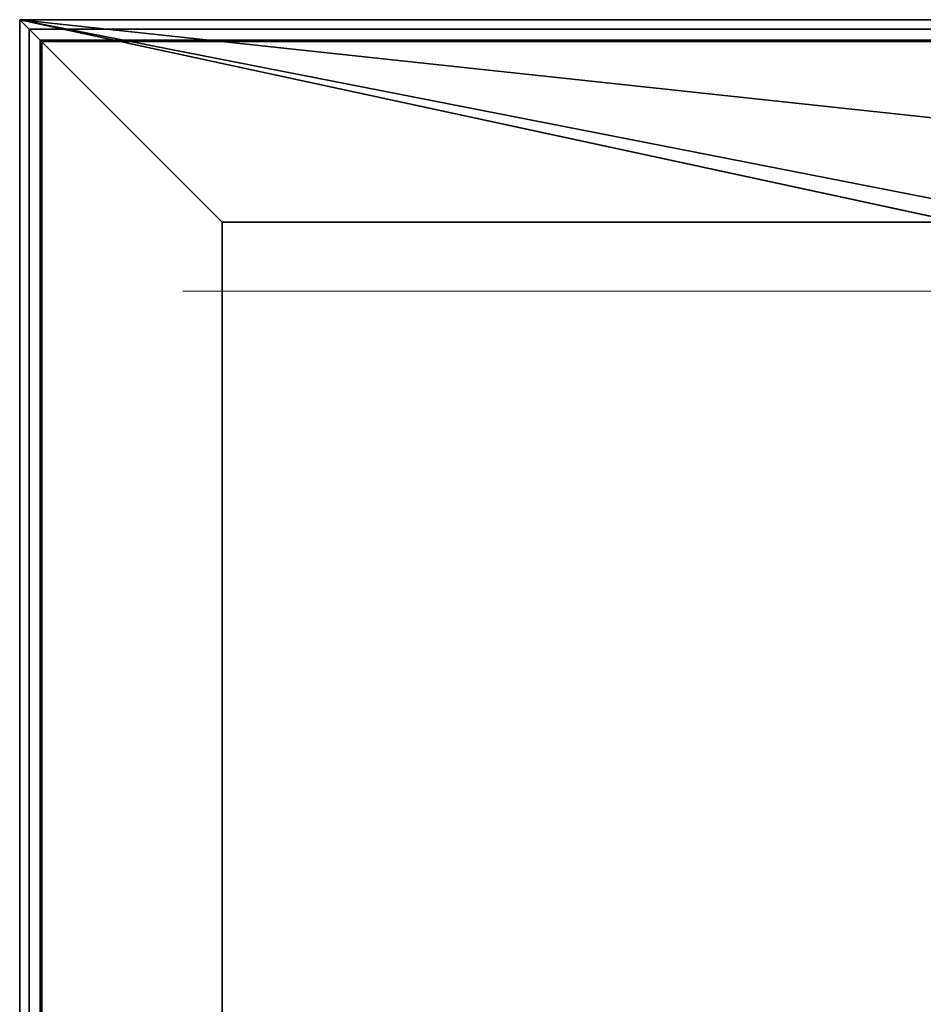
# Model space of a CAD drawing. Units: millimetres. Extents: x -155 to 229, y -623 to 623.
# Drawn here: x -155 to -59, y 518 to 623 of the extents above; entities that cross this region are included whole.
import ezdxf

# ---------------------------------------------------------------- set-up
doc = ezdxf.new("R2010")
doc.units = ezdxf.units.MM
doc.layers.add('2', color=7, linetype='Continuous', true_color=0xffffff)

# ---------------------------------------------------------------- blocks, each defined once
blk = doc.blocks.new('UG_SURFACE_001')
at = {"layer": '2', "color": 43, "linetype": 'Continuous', "lineweight": 25}
for points in [[(-155.000001, 622.500002, 8.8), (-7.391036, 590.638518, 8.8), (-8, 593.699992, 8.8)], [(-155.000001, 622.500002, 8.8), (-155.000001, -622.500002, 8.8), (-5.656854, 588.043153, 8.8), (-7.391036, 590.638518, 8.8)], [(155.000001, 622.500002, 8.8), (-155.000001, 622.500002, 8.8), (-8, 606.700003, 8.8), (8, 606.700003, 8.8)], [(-8, 593.699992, 8.8), (-8, 606.700003, 8.8), (-155.000001, 622.500002, 8.8)], [(-155.000001, 622.500002, 6.45), (-155.000001, -622.500002, 6.45), (-155.000001, -622.500002, 8.8), (-155.000001, 622.500002, 8.8)], [(155.000001, 622.500002, 6.45), (-155.000001, 622.500002, 6.45), (-155.000001, 622.500002, 8.8), (155.000001, 622.500002, 8.8)], [(-153.996751, -621.496737, 5.546674), (-155.000001, -622.500002, 6.45), (-155.000001, 622.500002, 6.45), (-153.996751, 621.496737, 5.546674)], [(-153.996751, 621.496737, 5.546674), (-155.000001, 622.500002, 6.45), (155.000001, 622.500002, 6.45), (153.996751, 621.496737, 5.546674)], [(-155.000001, -622.500002, 2.35), (-153.996751, -621.496737, 3.253326), (-153.996751, 621.496737, 3.253326), (-155.000001, 622.500002, 2.35)], [(-155.000001, -622.500002, 2.35), (-155.000001, 622.500002, 2.35), (-155.000001, 622.500002), (-155.000001, -622.500002)], [(-155.000001, 622.500002, 2.35), (155.000001, 622.500002, 2.35), (155.000001, 622.500002), (-155.000001, 622.500002)], [(-155.000001, 622.500002, 2.35), (-153.996751, 621.496737, 3.253326), (153.996751, 621.496737, 3.253326), (155.000001, 622.500002, 2.35)], [(-155.000001, -622.500002), (-155.000001, 622.500002), (-133.499995, 601.000011), (-133.499995, -601.000011)], [(133.499995, 601.000011), (-133.499995, 601.000011), (-155.000001, 622.500002), (155.000001, 622.500002)], [(-152.832016, -620.332003, 5.341298), (-153.996751, -621.496737, 5.546674), (-153.996751, 621.496737, 5.546674), (-152.832016, 620.332003, 5.341298)], [(-152.832016, 620.332003, 5.341298), (-153.996751, 621.496737, 5.546674), (153.996751, 621.496737, 5.546674), (152.832016, 620.332003, 5.341298)], [(-153.996751, -621.496737, 3.253326), (-152.832016, -620.332003, 3.458702), (-152.832016, 620.332003, 3.458702), (-153.996751, 621.496737, 3.253326)], [(-153.996751, 621.496737, 3.253326), (-152.832016, 620.332003, 3.458702), (152.832016, 620.332003, 3.458702), (153.996751, 621.496737, 3.253326)], [(-152.695924, -620.195925, 4.879368), (-152.832016, 620.332003, 5.341298), (-152.656734, 620.156944, 4.584364)], [(-152.695924, -620.195925, 4.879368), (-152.832016, -620.332003, 5.341298), (-152.832016, 620.332003, 5.341298)], [(-152.70789, 620.208085, 3.862392), (-152.832016, 620.332003, 3.458702), (-152.832016, -620.332003, 3.458702)], [(152.695924, 620.195925, 3.920633), (-152.832016, 620.332003, 3.458702), (-152.70789, 620.208085, 3.862392)], [(152.695924, 620.195925, 3.920633), (152.832016, 620.332003, 3.458702), (-152.832016, 620.332003, 3.458702)], [(-152.656734, 620.156944, 4.584364), (-152.832016, 620.332003, 5.341298), (152.832016, 620.332003, 5.341298)], [(-152.70789, 620.208085, 3.862392), (-152.832016, -620.332003, 3.458702), (-152.695924, -620.195925, 3.920633)], [(-152.695924, -620.195925, 3.920633), (-152.669698, 620.169938, 4.401394), (-152.70789, 620.208085, 3.862392)], [(-152.70789, 620.208085, 3.862392), (152.649999, 620.15003, 4.4), (152.695924, 620.195925, 3.920633)], [(-152.70789, 620.208085, 3.862392), (-152.669698, 620.169938, 4.401394), (152.649999, 620.15003, 4.4)], [(-152.695924, -620.195925, 3.920633), (-152.649999, -620.15003, 4.4), (-152.669698, 620.169938, 4.401394)], [(-152.656734, 620.156944, 4.584364), (-152.649999, -620.15003, 4.4), (-152.695924, -620.195925, 4.879368)], [(152.695924, 620.195925, 4.879368), (-152.669698, 620.169938, 4.401394), (-152.656734, 620.156944, 4.584364)], [(152.695924, 620.195925, 4.879368), (152.649999, 620.15003, 4.4), (-152.669698, 620.169938, 4.401394)], [(-152.656734, 620.156944, 4.584364), (-152.669698, 620.169938, 4.401394), (-152.649999, -620.15003, 4.4)], [(-152.656734, 620.156944, 4.584364), (152.832016, 620.332003, 5.341298), (152.695924, 620.195925, 4.879368)], [(-133.499995, 601.000011, 0.8), (133.499995, 601.000011, 0.8), (133.499995, -601.000011, 0.8), (-133.499995, -601.000011, 0.8)], [(-133.499995, 601.000011, 0.8), (-133.499995, -601.000011, 0.8), (-133.499995, -601.000011), (-133.499995, 601.000011)], [(133.499995, 601.000011, 0.8), (-133.499995, 601.000011, 0.8), (-133.499995, 601.000011), (133.499995, 601.000011)], [(-3.061468, 586.308956, 8.8), (-5.656854, 588.043153, 8.8), (-155.000001, -622.500002, 8.8)], [(-155.000001, -622.500002, 8.8), (155.000001, -622.500002, 8.8), (5.656854, 588.043153, 8.8), (3.061468, 586.308956, 8.8)], [(-155.000001, -622.500002, 8.8), (0, 585.699975, 8.8), (-3.061468, 586.308956, 8.8)], [(-155.000001, -622.500002, 8.8), (3.061468, 586.308956, 8.8), (0, 585.699975, 8.8)]]:
    blk.add_3dface(points, dxfattribs=at)

msp = doc.modelspace()

# ---------------------------------------------------------------- linework, layer by layer
at = {"layer": '2', "color": 43, "linetype": 'Continuous', "lineweight": 25}
for p, q in [((-155, 622.5, 6.45), (-154, 621.5, 5.55)), ((-155, 622.5, 2.35), (-155, 622.5)), ((-155, 622.5, 2.35), (155, 622.5, 2.35)), ((-155, -622.5, 6.45), (-155, 622.5, 6.45)), ((-155, -622.5, 2.35), (-155, 622.5, 2.35)), ((-155, -622.5), (-155, 622.5)), ((-155, 622.5, 2.35), (-154, 621.5, 3.25)), ((-155, 622.5, 8.8), (-155, 622.5, 6.45)), ((-155, 622.5), (155, 622.5)), ((-155, 622.5, 6.45), (155, 622.5, 6.45)), ((-155, -622.5, 8.8), (-155, 622.5, 8.8)), ((-155, 622.5, 8.8), (155, 622.5, 8.8)), ((-154, 621.5, 5.55), (154, 621.5, 5.55)), ((-154, 621.5, 3.25), (-152.83, 620.33, 3.46)), ((-154, 621.5, 5.55), (-152.83, 620.33, 5.34)), ((-154, -621.5, 5.55), (-154, 621.5, 5.55)), ((-154, 621.5, 3.25), (154, 621.5, 3.25)), ((-154, -621.5, 3.25), (-154, 621.5, 3.25)), ((152.83, 620.33, 5.34), (-152.83, 620.33, 5.34)), ((-152.83, 620.33, 3.46), (-152.83, -620.33, 3.46)), ((-152.83, 620.33, 5.34), (-152.83, -620.33, 5.34)), ((152.83, 620.33, 3.46), (-152.83, 620.33, 3.46)), ((-133.5, 601, 0.8), (-133.5, -601, 0.8)), ((-133.5, 601), (133.5, 601)), ((-133.5, 601), (-133.5, 601, 0.8)), ((-133.5, -601), (-133.5, 601)), ((133.5, 601, 0.8), (-133.5, 601, 0.8))]:
    msp.add_line(p, q, dxfattribs=at)
at = {"layer": '2', "color": 213, "linetype": 'Continuous', "lineweight": 13}
msp.add_line((228.71, 593.7, -345371.68), (-137.67, 593.7, -343767.98), dxfattribs=at)
msp.add_line((228.71, 593.7, -345371.68), (-137.67, 593.7, -343767.98), dxfattribs=at)
msp.add_line((228.71, 593.7, -345371.68), (-137.67, 593.7, -343767.98), dxfattribs=at)
at = {"layer": '2', "color": 43, "linetype": 'Continuous', "lineweight": 25}
msp.add_open_spline([(-152.83, 620.33, 5.34), (-152.77, 620.27, 5.2), (-152.68, 620.18, 4.89), (-152.63, 620.13, 4.4), (-152.68, 620.18, 3.91), (-152.77, 620.27, 3.6), (-152.83, 620.33, 3.46)], degree=3, dxfattribs=at)

# ---------------------------------------------------------------- block references
msp.add_blockref('UG_SURFACE_001', (0, 0), dxfattribs=at)

doc.saveas('drawing.dxf')
